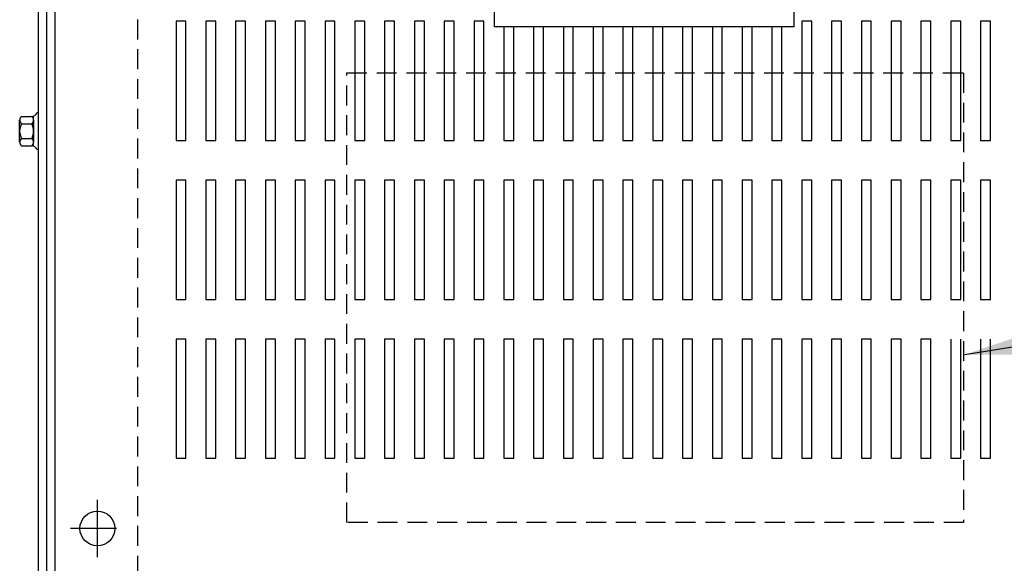
# Model space of a CAD drawing. Extents: x -28.3 to 45.9, y 16.4 to 69.8.
# Drawn here: x -28.3 to -15.9, y 55 to 61.8 of the extents above; entities that cross this region are included whole.
import ezdxf

# ---------------------------------------------------------------- set-up
doc = ezdxf.new("R2010")
doc.units = 0
doc.header["$MEASUREMENT"] = 0
doc.linetypes.add('CENTER', pattern=[2, 1.25, -0.25, 0.25, -0.25])
doc.linetypes.add('HIDDEN', pattern=[0.375, 0.25, -0.125])
doc.layers.get('0').update_dxf_attribs({"linetype": 'CONTINUOUS'})
for name, color, linetype in [('BORDER', 7, 'CONTINUOUS'), ('CENTER', 7, 'CENTER'), ('HIDDEN', 7, 'HIDDEN'), ('HW-OBJ', 7, 'CONTINUOUS'), ('NOTES', 7, 'CONTINUOUS'), ('TERMINAL', 7, 'CONTINUOUS')]:
    doc.layers.add(name, color=color, linetype=linetype)
doc.dimstyles.get("Standard").update_dxf_attribs({"dimtxt": 0.18, "dimasz": 0.18, "dimexe": 0.18, "dimexo": 0.0625, "dimgap": 0.09, "dimtad": 0, "dimtih": 1, "dimtoh": 1, "dimzin": 4, "dimdsep": 46, "dimtxsty": 'STANDARD', "dimcen": 0.09, "dimadec": 0, "dimazin": 0, "dimtfac": 1, "dimtofl": 0, "dimtmove": 0, "dimatfit": 3, "dimfxl": 1, "dimtolj": 1, "dimtzin": 0, "dimarcsym": 0})

msp = doc.modelspace()

# ---------------------------------------------------------------- linework, layer by layer
for p, q in [((-27.837, 67.913), (-27.837, 52.913)), ((-27.837, 67.913), (-27.837, 52.913)), ((-28.045, 67.813), (-28.045, 53.011)), ((-27.941, 67.809), (-27.941, 53.017)), ((-27.941, 67.809), (-27.941, 53.017)), ((-28.045, 60.645), (-28.06, 60.645)), ((-28.045, 60.181), (-28.06, 60.181)), ((-26.311, 58.296), (-26.186, 58.296)), ((-25.936, 58.296), (-25.811, 58.296)), ((-25.561, 58.296), (-25.436, 58.296)), ((-25.186, 58.296), (-25.061, 58.296)), ((-24.811, 58.296), (-24.686, 58.296)), ((-24.436, 58.296), (-24.311, 58.296)), ((-24.061, 58.296), (-23.936, 58.296)), ((-23.686, 58.296), (-23.561, 58.296)), ((-23.311, 58.296), (-23.186, 58.296)), ((-22.936, 58.296), (-22.811, 58.296)), ((-22.561, 58.296), (-22.436, 58.296)), ((-22.186, 58.296), (-22.061, 58.296)), ((-21.811, 58.296), (-21.686, 58.296)), ((-21.436, 58.296), (-21.311, 58.296)), ((-21.061, 58.296), (-20.936, 58.296)), ((-20.686, 58.296), (-20.561, 58.296)), ((-20.311, 58.296), (-20.186, 58.296)), ((-19.936, 58.296), (-19.811, 58.296)), ((-19.561, 58.296), (-19.436, 58.296)), ((-19.186, 58.296), (-19.061, 58.296)), ((-18.811, 58.296), (-18.686, 58.296)), ((-18.436, 58.296), (-18.311, 58.296)), ((-18.061, 58.296), (-17.936, 58.296)), ((-17.686, 58.296), (-17.561, 58.296)), ((-17.311, 58.296), (-17.186, 58.296)), ((-16.936, 58.296), (-16.811, 58.296)), ((-16.561, 58.296), (-16.436, 58.296)), ((-16.186, 58.296), (-16.061, 58.296)), ((-26.186, 57.796), (-26.311, 57.796)), ((-26.311, 57.796), (-26.311, 56.296)), ((-26.186, 56.296), (-26.186, 57.796)), ((-25.811, 57.796), (-25.936, 57.796)), ((-25.936, 57.796), (-25.936, 56.296)), ((-25.811, 56.296), (-25.811, 57.796)), ((-25.436, 57.796), (-25.561, 57.796)), ((-25.561, 57.796), (-25.561, 56.296)), ((-25.436, 56.296), (-25.436, 57.796)), ((-25.061, 57.796), (-25.186, 57.796)), ((-25.186, 57.796), (-25.186, 56.296)), ((-25.061, 56.296), (-25.061, 57.796)), ((-24.686, 57.796), (-24.811, 57.796)), ((-24.811, 57.796), (-24.811, 56.296)), ((-24.686, 56.296), (-24.686, 57.796)), ((-24.311, 57.796), (-24.436, 57.796)), ((-24.436, 57.796), (-24.436, 56.296)), ((-24.311, 56.296), (-24.311, 57.796)), ((-23.936, 57.796), (-24.061, 57.796)), ((-24.061, 57.796), (-24.061, 56.296)), ((-23.936, 56.296), (-23.936, 57.796)), ((-23.561, 57.796), (-23.686, 57.796)), ((-23.686, 57.796), (-23.686, 56.296)), ((-23.561, 56.296), (-23.561, 57.796)), ((-23.186, 57.796), (-23.311, 57.796)), ((-23.311, 57.796), (-23.311, 56.296)), ((-23.186, 56.296), (-23.186, 57.796)), ((-22.811, 57.796), (-22.936, 57.796)), ((-22.936, 57.796), (-22.936, 56.296)), ((-22.811, 56.296), (-22.811, 57.796)), ((-22.436, 57.796), (-22.561, 57.796)), ((-22.561, 57.796), (-22.561, 56.296)), ((-22.436, 56.296), (-22.436, 57.796)), ((-22.061, 57.796), (-22.186, 57.796)), ((-22.186, 57.796), (-22.186, 56.296)), ((-22.061, 56.296), (-22.061, 57.796)), ((-21.686, 57.796), (-21.811, 57.796)), ((-21.811, 57.796), (-21.811, 56.296)), ((-21.686, 56.296), (-21.686, 57.796)), ((-21.311, 57.796), (-21.436, 57.796)), ((-21.436, 57.796), (-21.436, 56.296)), ((-21.311, 56.296), (-21.311, 57.796)), ((-20.936, 57.796), (-21.061, 57.796)), ((-21.061, 57.796), (-21.061, 56.296)), ((-20.936, 56.296), (-20.936, 57.796)), ((-20.561, 57.796), (-20.686, 57.796)), ((-20.686, 57.796), (-20.686, 56.296)), ((-20.561, 56.296), (-20.561, 57.796)), ((-20.186, 57.796), (-20.311, 57.796)), ((-20.311, 57.796), (-20.311, 56.296)), ((-20.186, 56.296), (-20.186, 57.796)), ((-19.811, 57.796), (-19.936, 57.796)), ((-19.936, 57.796), (-19.936, 56.296)), ((-19.811, 56.296), (-19.811, 57.796)), ((-19.436, 57.796), (-19.561, 57.796)), ((-19.561, 57.796), (-19.561, 56.296)), ((-19.436, 56.296), (-19.436, 57.796)), ((-19.061, 57.796), (-19.186, 57.796)), ((-19.186, 57.796), (-19.186, 56.296)), ((-19.061, 56.296), (-19.061, 57.796)), ((-18.686, 57.796), (-18.811, 57.796)), ((-18.811, 57.796), (-18.811, 56.296)), ((-18.686, 56.296), (-18.686, 57.796)), ((-18.311, 57.796), (-18.436, 57.796)), ((-18.436, 57.796), (-18.436, 56.296)), ((-18.311, 56.296), (-18.311, 57.796)), ((-17.936, 57.796), (-18.061, 57.796)), ((-18.061, 57.796), (-18.061, 56.296)), ((-17.936, 56.296), (-17.936, 57.796)), ((-17.561, 57.796), (-17.686, 57.796)), ((-17.686, 57.796), (-17.686, 56.296)), ((-17.561, 56.296), (-17.561, 57.796)), ((-17.186, 57.796), (-17.311, 57.796)), ((-17.311, 57.796), (-17.311, 56.296)), ((-17.186, 56.296), (-17.186, 57.796)), ((-16.811, 57.796), (-16.936, 57.796)), ((-16.936, 57.796), (-16.936, 56.296)), ((-16.811, 56.296), (-16.811, 57.796)), ((-16.561, 57.796), (-16.561, 56.296)), ((-16.436, 56.296), (-16.436, 57.796)), ((-16.186, 57.796), (-16.186, 56.296)), ((-16.061, 56.296), (-16.061, 57.796)), ((-26.311, 56.296), (-26.186, 56.296)), ((-25.936, 56.296), (-25.811, 56.296)), ((-25.561, 56.296), (-25.436, 56.296)), ((-25.186, 56.296), (-25.061, 56.296)), ((-24.811, 56.296), (-24.686, 56.296)), ((-24.436, 56.296), (-24.311, 56.296)), ((-24.061, 56.296), (-23.936, 56.296)), ((-23.686, 56.296), (-23.561, 56.296)), ((-23.311, 56.296), (-23.186, 56.296)), ((-22.936, 56.296), (-22.811, 56.296)), ((-22.561, 56.296), (-22.436, 56.296)), ((-22.186, 56.296), (-22.061, 56.296)), ((-21.811, 56.296), (-21.686, 56.296)), ((-21.436, 56.296), (-21.311, 56.296)), ((-21.061, 56.296), (-20.936, 56.296)), ((-20.686, 56.296), (-20.561, 56.296)), ((-20.311, 56.296), (-20.186, 56.296)), ((-19.936, 56.296), (-19.811, 56.296)), ((-19.561, 56.296), (-19.436, 56.296)), ((-19.186, 56.296), (-19.061, 56.296)), ((-18.811, 56.296), (-18.686, 56.296)), ((-18.436, 56.296), (-18.311, 56.296)), ((-18.061, 56.296), (-17.936, 56.296)), ((-17.686, 56.296), (-17.561, 56.296)), ((-17.311, 56.296), (-17.186, 56.296)), ((-16.936, 56.296), (-16.811, 56.296)), ((-16.561, 56.296), (-16.436, 56.296)), ((-16.186, 56.296), (-16.061, 56.296))]:
    msp.add_line(p, q)
at = {"color": 7}
for p, q in [((-26.186, 61.796), (-26.311, 61.796)), ((-26.311, 61.796), (-26.311, 60.296)), ((-26.186, 60.296), (-26.186, 61.796)), ((-25.811, 61.796), (-25.936, 61.796)), ((-25.936, 61.796), (-25.936, 60.296)), ((-25.811, 60.296), (-25.811, 61.796)), ((-25.436, 61.796), (-25.561, 61.796)), ((-25.561, 61.796), (-25.561, 60.296)), ((-25.436, 60.296), (-25.436, 61.796)), ((-25.061, 61.796), (-25.186, 61.796)), ((-25.186, 61.796), (-25.186, 60.296)), ((-25.061, 60.296), (-25.061, 61.796)), ((-24.686, 61.796), (-24.811, 61.796)), ((-24.811, 61.796), (-24.811, 60.296)), ((-24.686, 60.296), (-24.686, 61.796)), ((-24.311, 61.796), (-24.436, 61.796)), ((-24.436, 61.796), (-24.436, 60.296)), ((-24.311, 60.296), (-24.311, 61.796)), ((-23.936, 61.796), (-24.061, 61.796)), ((-24.061, 61.796), (-24.061, 60.296)), ((-23.936, 60.296), (-23.936, 61.796)), ((-23.561, 61.796), (-23.686, 61.796)), ((-23.686, 61.796), (-23.686, 60.296)), ((-23.561, 60.296), (-23.561, 61.796)), ((-23.186, 61.796), (-23.311, 61.796)), ((-23.311, 61.796), (-23.311, 60.296)), ((-23.186, 60.296), (-23.186, 61.796)), ((-22.811, 61.796), (-22.936, 61.796)), ((-22.936, 61.796), (-22.936, 60.296)), ((-22.811, 60.296), (-22.811, 61.796)), ((-22.436, 61.796), (-22.561, 61.796)), ((-22.561, 61.796), (-22.561, 60.296)), ((-22.436, 60.296), (-22.436, 61.796)), ((-22.186, 61.727), (-22.186, 60.296)), ((-22.061, 60.296), (-22.061, 61.727)), ((-21.811, 61.727), (-21.811, 60.296)), ((-21.686, 60.296), (-21.686, 61.727)), ((-21.436, 61.727), (-21.436, 60.296)), ((-21.311, 60.296), (-21.311, 61.727)), ((-21.061, 61.727), (-21.061, 60.296)), ((-20.936, 60.296), (-20.936, 61.727)), ((-20.686, 61.727), (-20.686, 60.296)), ((-20.561, 60.296), (-20.561, 61.727)), ((-20.311, 61.727), (-20.311, 60.296)), ((-20.186, 60.296), (-20.186, 61.727)), ((-19.936, 61.727), (-19.936, 60.296)), ((-19.811, 60.296), (-19.811, 61.727)), ((-19.561, 61.727), (-19.561, 60.296)), ((-19.436, 60.296), (-19.436, 61.727)), ((-19.186, 61.727), (-19.186, 60.296)), ((-19.061, 60.296), (-19.061, 61.727)), ((-18.811, 61.727), (-18.811, 60.296)), ((-18.686, 60.296), (-18.686, 61.727)), ((-18.311, 61.796), (-18.436, 61.796)), ((-18.436, 61.796), (-18.436, 60.296)), ((-18.311, 60.296), (-18.311, 61.796)), ((-17.936, 61.796), (-18.061, 61.796)), ((-18.061, 61.796), (-18.061, 60.296)), ((-17.936, 60.296), (-17.936, 61.796)), ((-17.561, 61.796), (-17.686, 61.796)), ((-17.686, 61.796), (-17.686, 60.296)), ((-17.561, 60.296), (-17.561, 61.796)), ((-17.186, 61.796), (-17.311, 61.796)), ((-17.311, 61.796), (-17.311, 60.296)), ((-17.186, 60.296), (-17.186, 61.796)), ((-16.811, 61.796), (-16.936, 61.796)), ((-16.936, 61.796), (-16.936, 60.296)), ((-16.811, 60.296), (-16.811, 61.796)), ((-16.436, 61.796), (-16.561, 61.796)), ((-16.561, 61.796), (-16.561, 60.296)), ((-16.436, 60.296), (-16.436, 61.796)), ((-16.061, 61.796), (-16.186, 61.796)), ((-16.186, 61.796), (-16.186, 60.296)), ((-16.061, 60.296), (-16.061, 61.796)), ((-26.311, 60.296), (-26.186, 60.296)), ((-25.936, 60.296), (-25.811, 60.296)), ((-25.561, 60.296), (-25.436, 60.296)), ((-25.186, 60.296), (-25.061, 60.296)), ((-24.811, 60.296), (-24.686, 60.296)), ((-24.436, 60.296), (-24.311, 60.296)), ((-24.061, 60.296), (-23.936, 60.296)), ((-23.686, 60.296), (-23.561, 60.296)), ((-23.311, 60.296), (-23.186, 60.296)), ((-22.936, 60.296), (-22.811, 60.296)), ((-22.561, 60.296), (-22.436, 60.296)), ((-22.186, 60.296), (-22.061, 60.296)), ((-21.811, 60.296), (-21.686, 60.296)), ((-21.436, 60.296), (-21.311, 60.296)), ((-21.061, 60.296), (-20.936, 60.296)), ((-20.686, 60.296), (-20.561, 60.296)), ((-20.311, 60.296), (-20.186, 60.296)), ((-19.936, 60.296), (-19.811, 60.296)), ((-19.561, 60.296), (-19.436, 60.296)), ((-19.186, 60.296), (-19.061, 60.296)), ((-18.811, 60.296), (-18.686, 60.296)), ((-18.436, 60.296), (-18.311, 60.296)), ((-18.061, 60.296), (-17.936, 60.296)), ((-17.686, 60.296), (-17.561, 60.296)), ((-17.311, 60.296), (-17.186, 60.296)), ((-16.936, 60.296), (-16.811, 60.296)), ((-16.561, 60.296), (-16.436, 60.296)), ((-16.186, 60.296), (-16.061, 60.296)), ((-26.186, 59.796), (-26.311, 59.796)), ((-26.311, 59.796), (-26.311, 58.296)), ((-26.186, 58.296), (-26.186, 59.796)), ((-25.811, 59.796), (-25.936, 59.796)), ((-25.936, 59.796), (-25.936, 58.296)), ((-25.811, 58.296), (-25.811, 59.796)), ((-25.436, 59.796), (-25.561, 59.796)), ((-25.561, 59.796), (-25.561, 58.296)), ((-25.436, 58.296), (-25.436, 59.796)), ((-25.061, 59.796), (-25.186, 59.796)), ((-25.186, 59.796), (-25.186, 58.296)), ((-25.061, 58.296), (-25.061, 59.796)), ((-24.686, 59.796), (-24.811, 59.796)), ((-24.811, 59.796), (-24.811, 58.296)), ((-24.686, 58.296), (-24.686, 59.796)), ((-24.311, 59.796), (-24.436, 59.796)), ((-24.436, 59.796), (-24.436, 58.296)), ((-24.311, 58.296), (-24.311, 59.796)), ((-23.936, 59.796), (-24.061, 59.796)), ((-24.061, 59.796), (-24.061, 58.296)), ((-23.936, 58.296), (-23.936, 59.796)), ((-23.561, 59.796), (-23.686, 59.796)), ((-23.686, 59.796), (-23.686, 58.296)), ((-23.561, 58.296), (-23.561, 59.796)), ((-23.186, 59.796), (-23.311, 59.796)), ((-23.311, 59.796), (-23.311, 58.296)), ((-23.186, 58.296), (-23.186, 59.796)), ((-22.811, 59.796), (-22.936, 59.796)), ((-22.936, 59.796), (-22.936, 58.296)), ((-22.811, 58.296), (-22.811, 59.796)), ((-22.436, 59.796), (-22.561, 59.796)), ((-22.561, 59.796), (-22.561, 58.296)), ((-22.436, 58.296), (-22.436, 59.796)), ((-22.061, 59.796), (-22.186, 59.796)), ((-22.186, 59.796), (-22.186, 58.296)), ((-22.061, 58.296), (-22.061, 59.796)), ((-21.686, 59.796), (-21.811, 59.796)), ((-21.811, 59.796), (-21.811, 58.296)), ((-21.686, 58.296), (-21.686, 59.796)), ((-21.311, 59.796), (-21.436, 59.796)), ((-21.436, 59.796), (-21.436, 58.296)), ((-21.311, 58.296), (-21.311, 59.796)), ((-20.936, 59.796), (-21.061, 59.796)), ((-21.061, 59.796), (-21.061, 58.296)), ((-20.936, 58.296), (-20.936, 59.796)), ((-20.561, 59.796), (-20.686, 59.796)), ((-20.686, 59.796), (-20.686, 58.296)), ((-20.561, 58.296), (-20.561, 59.796)), ((-20.186, 59.796), (-20.311, 59.796)), ((-20.311, 59.796), (-20.311, 58.296)), ((-20.186, 58.296), (-20.186, 59.796)), ((-19.811, 59.796), (-19.936, 59.796)), ((-19.936, 59.796), (-19.936, 58.296)), ((-19.811, 58.296), (-19.811, 59.796)), ((-19.436, 59.796), (-19.561, 59.796)), ((-19.561, 59.796), (-19.561, 58.296)), ((-19.436, 58.296), (-19.436, 59.796)), ((-19.061, 59.796), (-19.186, 59.796)), ((-19.186, 59.796), (-19.186, 58.296)), ((-19.061, 58.296), (-19.061, 59.796)), ((-18.686, 59.796), (-18.811, 59.796)), ((-18.811, 59.796), (-18.811, 58.296)), ((-18.686, 58.296), (-18.686, 59.796)), ((-18.311, 59.796), (-18.436, 59.796)), ((-18.436, 59.796), (-18.436, 58.296)), ((-18.311, 58.296), (-18.311, 59.796)), ((-17.936, 59.796), (-18.061, 59.796)), ((-18.061, 59.796), (-18.061, 58.296)), ((-17.936, 58.296), (-17.936, 59.796)), ((-17.561, 59.796), (-17.686, 59.796)), ((-17.686, 59.796), (-17.686, 58.296)), ((-17.561, 58.296), (-17.561, 59.796)), ((-17.186, 59.796), (-17.311, 59.796)), ((-17.311, 59.796), (-17.311, 58.296)), ((-17.186, 58.296), (-17.186, 59.796)), ((-16.811, 59.796), (-16.936, 59.796)), ((-16.936, 59.796), (-16.936, 58.296)), ((-16.811, 58.296), (-16.811, 59.796)), ((-16.436, 59.796), (-16.561, 59.796)), ((-16.561, 59.796), (-16.561, 58.296)), ((-16.436, 58.296), (-16.436, 59.796)), ((-16.061, 59.796), (-16.186, 59.796)), ((-16.186, 59.796), (-16.186, 58.296)), ((-16.061, 58.296), (-16.061, 59.796))]:
    msp.add_line(p, q, dxfattribs=at)
msp.add_circle((-27.3, 55.412), 0.22)
at = {"layer": 'CENTER'}
for p, q in [((-27.3, 55.052), (-27.3, 55.772)), ((-27.3, 55.212), (-27.3, 55.612)), ((-27.06, 55.412), (-27.64, 55.412)), ((-27.1, 55.412), (-27.5, 55.412))]:
    msp.add_line(p, q, dxfattribs=at)
at = {"layer": 'HIDDEN'}
for p, q in [((-27.941, 67.813), (-27.941, 53.011)), ((-26.795, 67.819), (-26.795, 53.006))]:
    msp.add_line(p, q, dxfattribs=at)
at = {"layer": 'HW-OBJ'}
for p, q in [((-28.254, 60.599), (-28.133, 60.599)), ((-28.103, 60.223), (-28.103, 60.604)), ((-28.045, 60.645), (-28.045, 60.181)), ((-28.279, 60.274), (-28.279, 60.553)), ((-28.254, 60.506), (-28.128, 60.506)), ((-28.103, 60.553), (-28.103, 60.274)), ((-28.254, 60.32), (-28.128, 60.32)), ((-28.254, 60.227), (-28.133, 60.227))]:
    msp.add_line(p, q, dxfattribs=at)
for centre, radius, start, end in [((-28.223, 60.553), 0.0559, 123.6264, 236.3736), ((-28.133, 60.68), 0.0806, 270, 334.4573), ((-28.159, 60.553), 0.0559, 303.6264, 56.3736), ((-28.093, 60.413), 0.186, 150, 210), ((-28.289, 60.413), 0.186, 330, 30), ((-28.223, 60.274), 0.0559, 123.6264, 236.3736), ((-28.133, 60.147), 0.0806, 25.5427, 90), ((-28.159, 60.274), 0.0559, 303.6264, 56.3736)]:
    msp.add_arc(centre, radius, start, end, dxfattribs=at)
at = {"layer": 'NOTES', "color": 7, "linetype": 'HIDDEN'}
for p, q in [((-24.16, 61.147), (-16.399, 61.147)), ((-24.16, 55.488), (-24.16, 61.147)), ((-16.399, 61.147), (-16.399, 55.488))]:
    msp.add_line(p, q, dxfattribs=at)
at = {"layer": 'NOTES', "linetype": 'HIDDEN'}
msp.add_line((-16.399, 55.488), (-24.16, 55.488), dxfattribs=at)
at = {"layer": 'TERMINAL', "color": 7}
for p, q in [((-22.305, 61.727), (-22.305, 63.354)), ((-18.53, 61.727), (-18.53, 63.354)), ((-18.53, 61.727), (-22.305, 61.727))]:
    msp.add_line(p, q, dxfattribs=at)

# ---------------------------------------------------------------- leaders
at = {"layer": 'BORDER', "color": 7}
msp.add_leader([(-16.382, 57.602), (-3.847, 59.65), (-0.035, 59.65)], dimstyle='STANDARD', override={"dimscale": 3.5, "dimgap": 0.09, "dimtad": 0}, dxfattribs=at)

doc.saveas('drawing.dxf')
